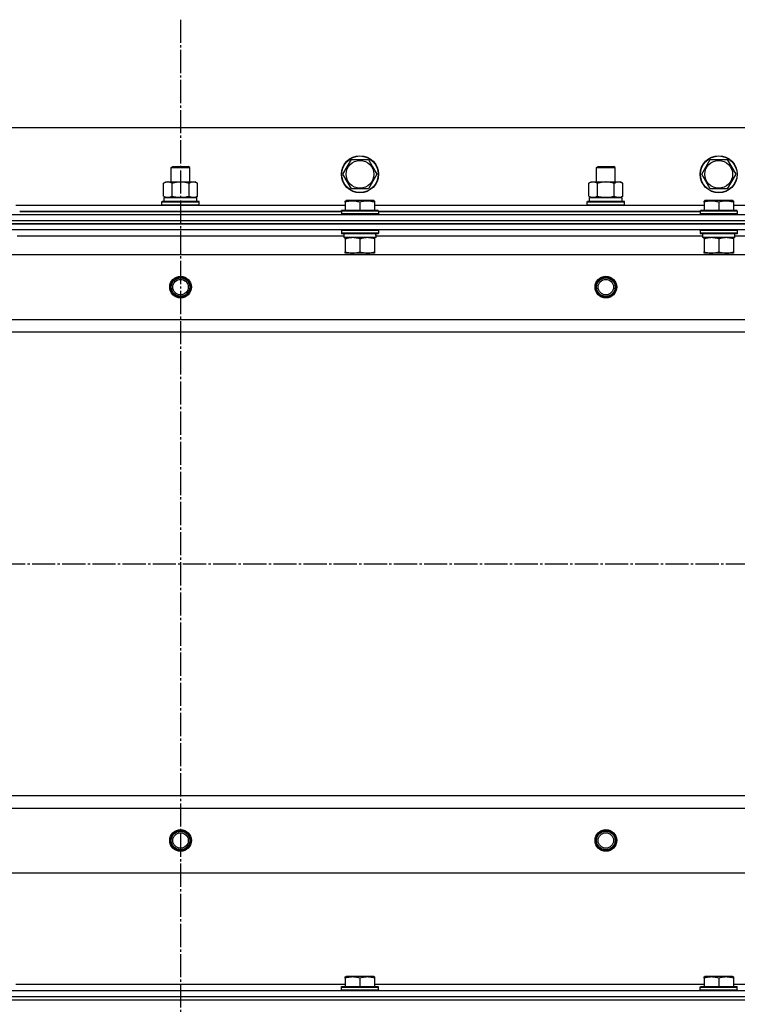
# Model space of a CAD drawing. Units: millimetres. Extents: x 0 to 15239, y -5 to 10395.
# Drawn here: x 2561 to 3025, y 8598 to 9235 of the extents above; entities that cross this region are included whole.
import ezdxf

# ---------------------------------------------------------------- set-up
doc = ezdxf.new("R2010")
doc.units = ezdxf.units.MM
doc.linetypes.add('K5LT_AXLED', pattern=[19.5, 15, -1.5, 1.5, -1.5])
doc.linetypes.add('K5LT_THIN', pattern=[0])
for name, color, linetype, true_color in [('OSI', 2, 'Continuous', 0xffff00), ('R', 1, 'Continuous', 0xff0000), ('WELDING', 7, 'Continuous', 0xffffff)]:
    doc.layers.add(name, color=color, linetype=linetype, true_color=true_color)

msp = doc.modelspace()

# ---------------------------------------------------------------- linework, layer by layer
at = {"layer": 'OSI', "color": 30, "linetype": 'K5LT_AXLED', "lineweight": 30, "true_color": 0xff8000}
for p, q in [((2664.7, 9235.26), (2664.7, 5923.26)), ((1944.7, 8883.26), (3384.7, 8883.26))]:
    msp.add_line(p, q, dxfattribs=at)
at = {"layer": 'R', "color": 7, "linetype": 'K5LT_THIN', "lineweight": 30}
for p, q in [((3339.7, 9165.26), (1989.7, 9165.26)), ((2769.73, 9135.26), (2775.21, 9144.76)), ((2775.21, 9144.76), (2786.18, 9144.76)), ((2786.18, 9144.76), (2788.92, 9140.01)), ((3001.73, 9135.26), (3007.21, 9144.76)), ((3007.21, 9144.76), (3018.18, 9144.76)), ((3018.18, 9144.76), (3020.92, 9140.01)), ((2658.7, 9139.69), (2659.7, 9140.26)), ((2658.7, 9130.26), (2658.7, 9139.69)), ((2658.7, 9139.69), (2661.7, 9139.69)), ((2659.7, 9140.26), (2662.2, 9140.26)), ((2661.7, 9139.69), (2670.7, 9139.69)), ((2662.2, 9140.26), (2669.7, 9140.26)), ((2670.7, 9139.69), (2669.7, 9140.26)), ((2670.7, 9130.26), (2670.7, 9139.69)), ((2775.21, 9125.76), (2769.73, 9135.26)), ((2791.66, 9135.26), (2786.18, 9125.76)), ((2788.92, 9140.01), (2791.66, 9135.26)), ((2933.7, 9139.69), (2934.7, 9140.26)), ((2933.7, 9130.26), (2933.7, 9139.69)), ((2933.7, 9139.69), (2936.7, 9139.69)), ((2934.7, 9140.26), (2937.2, 9140.26)), ((2936.7, 9139.69), (2945.7, 9139.69)), ((2937.2, 9140.26), (2944.7, 9140.26)), ((2945.7, 9139.69), (2944.7, 9140.26)), ((2945.7, 9130.26), (2945.7, 9139.69)), ((3007.21, 9125.76), (3001.73, 9135.26)), ((3023.66, 9135.26), (3018.18, 9125.76)), ((3020.92, 9140.01), (3023.66, 9135.26)), ((2653.73, 9129.42), (2655.2, 9130.26)), ((2653.73, 9121.11), (2653.73, 9129.42)), ((2655.2, 9130.26), (2672.92, 9130.26)), ((2659.21, 9121.11), (2659.21, 9129.42)), ((2670.18, 9121.11), (2670.18, 9129.42)), ((2672.92, 9130.26), (2674.2, 9130.26)), ((2675.66, 9129.42), (2674.2, 9130.26)), ((2675.66, 9121.11), (2675.66, 9129.42)), ((2928.73, 9129.42), (2930.2, 9130.26)), ((2928.73, 9121.11), (2928.73, 9129.42)), ((2930.2, 9130.26), (2947.92, 9130.26)), ((2934.21, 9121.11), (2934.21, 9129.42)), ((2945.18, 9121.11), (2945.18, 9129.42)), ((2947.92, 9130.26), (2949.2, 9130.26)), ((2950.66, 9129.42), (2949.2, 9130.26)), ((2950.66, 9121.11), (2950.66, 9129.42)), ((2786.18, 9125.76), (2775.21, 9125.76)), ((3018.18, 9125.76), (3007.21, 9125.76)), ((2652.7, 9117.46), (2652.87, 9117.76)), ((2652.7, 9117.46), (2652.87, 9117.76)), ((2652.7, 9115.56), (2652.7, 9117.46)), ((2652.7, 9117.46), (2676.7, 9117.46)), ((2652.7, 9115.56), (2652.87, 9115.26)), ((2652.7, 9115.56), (2676.7, 9115.56)), ((2652.7, 9115.56), (2652.87, 9115.26)), ((2652.87, 9117.76), (2676.52, 9117.76)), ((2653.73, 9121.11), (2655.2, 9120.26)), ((2654.2, 9120.26), (2675.2, 9120.26)), ((2654.2, 9117.76), (2654.2, 9120.26)), ((2654.24, 9120.26), (2658.7, 9120.26)), ((2656.47, 9120.26), (2655.2, 9120.26)), ((2664.7, 9120.26), (2656.47, 9120.26)), ((2672.92, 9120.26), (2664.7, 9120.26)), ((2670.7, 9120.26), (2675.2, 9120.26)), ((2674.2, 9120.26), (2672.92, 9120.26)), ((2675.66, 9121.11), (2674.2, 9120.26)), ((2675.2, 9117.76), (2675.2, 9120.26)), ((2676.7, 9117.46), (2676.52, 9117.76)), ((2676.7, 9117.46), (2676.52, 9117.76)), ((2676.7, 9115.56), (2676.52, 9115.26)), ((2676.7, 9115.56), (2676.52, 9115.26)), ((2676.7, 9115.56), (2676.7, 9117.46)), ((2676.7, 9115.56), (2676.7, 9117.46)), ((2771.2, 9117.96), (2771.72, 9118.26)), ((2771.2, 9117.11), (2771.2, 9117.96)), ((2771.2, 9117.11), (2771.2, 9111.76)), ((2789.67, 9118.26), (2771.72, 9118.26)), ((2780.7, 9117.11), (2780.7, 9111.76)), ((2790.2, 9117.96), (2789.67, 9118.26)), ((2790.2, 9117.96), (2790.2, 9117.11)), ((2790.2, 9117.11), (2790.2, 9111.76)), ((2927.7, 9117.46), (2927.87, 9117.76)), ((2927.7, 9117.46), (2927.87, 9117.76)), ((2927.7, 9115.56), (2927.7, 9117.46)), ((2927.7, 9117.46), (2951.7, 9117.46)), ((2927.7, 9115.56), (2927.87, 9115.26)), ((2927.7, 9115.56), (2927.87, 9115.26)), ((2927.7, 9115.56), (2951.7, 9115.56)), ((2927.87, 9117.76), (2951.52, 9117.76)), ((2928.73, 9121.11), (2930.2, 9120.26)), ((2929.2, 9120.26), (2950.2, 9120.26)), ((2929.2, 9117.76), (2929.2, 9120.26)), ((2929.24, 9120.26), (2933.7, 9120.26)), ((2931.47, 9120.26), (2930.2, 9120.26)), ((2939.7, 9120.26), (2931.47, 9120.26)), ((2947.92, 9120.26), (2939.7, 9120.26)), ((2945.7, 9120.26), (2950.2, 9120.26)), ((2949.2, 9120.26), (2947.92, 9120.26)), ((2950.66, 9121.11), (2949.2, 9120.26)), ((2950.2, 9117.76), (2950.2, 9120.26)), ((2951.7, 9117.46), (2951.52, 9117.76)), ((2951.7, 9117.46), (2951.52, 9117.76)), ((2951.7, 9115.56), (2951.52, 9115.26)), ((2951.7, 9115.56), (2951.52, 9115.26)), ((2951.7, 9115.56), (2951.7, 9117.46)), ((2951.7, 9115.56), (2951.7, 9117.46)), ((3003.2, 9117.96), (3003.72, 9118.26)), ((3003.2, 9117.11), (3003.2, 9117.96)), ((3003.2, 9117.11), (3003.2, 9111.76)), ((3021.67, 9118.26), (3003.72, 9118.26)), ((3012.7, 9117.11), (3012.7, 9111.76)), ((3022.2, 9117.96), (3021.67, 9118.26)), ((3022.2, 9117.96), (3022.2, 9117.11)), ((3022.2, 9117.11), (3022.2, 9111.76)), ((1972.7, 9109.26), (3356.7, 9109.26)), ((2558.2, 9115.26), (2771.2, 9115.26)), ((2768.7, 9111.26), (2560.7, 9111.26)), ((2560.7, 9111.26), (2768.7, 9111.26)), ((2768.7, 9111.46), (2768.87, 9111.76)), ((2768.7, 9111.46), (2768.7, 9109.56)), ((2792.7, 9111.46), (2768.7, 9111.46)), ((2792.7, 9109.56), (2768.7, 9109.56)), ((2768.7, 9109.56), (2768.87, 9109.26)), ((2792.52, 9111.76), (2768.87, 9111.76)), ((2792.52, 9109.26), (2768.87, 9109.26)), ((2790.2, 9115.26), (3003.2, 9115.26)), ((2792.7, 9111.46), (2792.52, 9111.76)), ((2792.7, 9109.56), (2792.52, 9109.26)), ((2792.7, 9111.46), (2792.7, 9109.56)), ((3000.7, 9111.26), (2792.7, 9111.26)), ((2792.7, 9111.26), (3000.7, 9111.26)), ((3000.7, 9111.46), (3000.87, 9111.76)), ((3000.7, 9111.46), (3000.7, 9109.56)), ((3024.7, 9111.46), (3000.7, 9111.46)), ((3024.7, 9109.56), (3000.7, 9109.56)), ((3000.7, 9109.56), (3000.87, 9109.26)), ((3024.52, 9111.76), (3000.87, 9111.76)), ((3024.52, 9109.26), (3000.87, 9109.26)), ((3022.2, 9115.26), (3235.2, 9115.26)), ((3024.7, 9111.46), (3024.52, 9111.76)), ((3024.7, 9109.56), (3024.52, 9109.26)), ((3024.7, 9111.46), (3024.7, 9109.56)), ((1972.7, 9105.26), (3356.7, 9105.26)), ((1972.7, 9105.26), (3356.7, 9105.26)), ((3356.7, 9103.26), (1972.7, 9103.26)), ((1972.7, 9103.26), (3356.7, 9103.26)), ((3356.7, 9099.26), (1972.7, 9099.26)), ((2768.7, 9098.96), (2768.87, 9099.26)), ((2768.7, 9098.96), (2768.7, 9097.06)), ((2792.7, 9098.96), (2768.7, 9098.96)), ((2792.7, 9097.06), (2768.7, 9097.06)), ((2768.7, 9097.06), (2768.87, 9096.76)), ((2792.52, 9096.76), (2768.87, 9096.76)), ((2770.2, 9096.76), (2770.2, 9094.26)), ((2791.06, 9095.64), (2791.13, 9096.76)), ((2792.7, 9098.96), (2792.52, 9099.26)), ((2792.7, 9097.06), (2792.52, 9096.76)), ((2792.7, 9098.96), (2792.7, 9097.06)), ((3000.7, 9098.96), (3000.87, 9099.26)), ((3000.7, 9098.96), (3000.7, 9097.06)), ((3024.7, 9098.96), (3000.7, 9098.96)), ((3024.7, 9097.06), (3000.7, 9097.06)), ((3000.7, 9097.06), (3000.87, 9096.76)), ((3024.52, 9096.76), (3000.87, 9096.76)), ((3002.2, 9096.76), (3002.2, 9094.26)), ((3023.06, 9095.64), (3023.13, 9096.76)), ((3024.7, 9098.96), (3024.52, 9099.26)), ((3024.7, 9097.06), (3024.52, 9096.76)), ((3024.7, 9098.96), (3024.7, 9097.06)), ((2770.2, 9095.26), (2559.09, 9095.26)), ((2791.15, 9094.26), (2770.2, 9094.26)), ((2771.2, 9093.42), (2771.2, 9094.26)), ((2771.2, 9093.42), (2771.2, 9085.11)), ((2780.7, 9093.42), (2780.7, 9085.11)), ((2790.2, 9094.26), (2790.2, 9093.42)), ((2790.2, 9093.42), (2790.2, 9085.11)), ((3002.2, 9095.26), (2791.09, 9095.26)), ((3023.15, 9094.26), (3002.2, 9094.26)), ((3003.2, 9093.42), (3003.2, 9094.26)), ((3003.2, 9093.42), (3003.2, 9085.11)), ((3012.7, 9093.42), (3012.7, 9085.11)), ((3022.2, 9094.26), (3022.2, 9093.42)), ((3022.2, 9093.42), (3022.2, 9085.11)), ((3234.2, 9095.26), (3023.09, 9095.26)), ((2771.2, 9084.26), (2771.2, 9085.11)), ((2790.2, 9084.26), (2771.2, 9084.26)), ((2774.7, 9084.26), (2774.7, 9083.26)), ((2786.7, 9084.26), (2786.7, 9083.26)), ((2790.2, 9085.11), (2790.2, 9084.26)), ((3003.2, 9084.26), (3003.2, 9085.11)), ((3022.2, 9084.26), (3003.2, 9084.26)), ((3006.7, 9084.26), (3006.7, 9083.26)), ((3018.7, 9084.26), (3018.7, 9083.26)), ((3022.2, 9085.11), (3022.2, 9084.26)), ((2016.2, 9083.26), (3313.2, 9083.26)), ((2064.7, 9041.26), (3264.7, 9041.26)), ((2064.7, 9033.26), (3264.7, 9033.26)), ((2064.7, 8733.26), (3264.7, 8733.26)), ((2064.7, 8733.26), (3264.7, 8733.26)), ((2064.7, 8725.26), (3264.7, 8725.26)), ((2016.2, 8683.26), (3313.2, 8683.26)), ((2771.2, 8615.96), (2771.72, 8616.26)), ((2771.2, 8615.11), (2771.2, 8615.96)), ((2771.2, 8615.11), (2771.2, 8609.76)), ((2789.67, 8616.26), (2771.72, 8616.26)), ((2780.7, 8615.11), (2780.7, 8609.76)), ((2790.2, 8615.96), (2789.67, 8616.26)), ((2790.2, 8615.96), (2790.2, 8615.11)), ((2790.2, 8615.11), (2790.2, 8609.76)), ((3003.2, 8615.96), (3003.72, 8616.26)), ((3003.2, 8615.11), (3003.2, 8615.96)), ((3003.2, 8615.11), (3003.2, 8609.76)), ((3021.67, 8616.26), (3003.72, 8616.26)), ((3012.7, 8615.11), (3012.7, 8609.76)), ((3022.2, 8615.96), (3021.67, 8616.26)), ((3022.2, 8615.96), (3022.2, 8615.11)), ((3022.2, 8615.11), (3022.2, 8609.76)), ((1972.7, 8607.26), (3356.7, 8607.26)), ((2558.2, 8611.26), (2771.2, 8611.26)), ((2768.7, 8609.46), (2768.87, 8609.76)), ((2768.7, 8607.56), (2768.7, 8609.46)), ((2768.7, 8609.46), (2792.7, 8609.46)), ((2768.7, 8607.56), (2768.87, 8607.26)), ((2768.7, 8607.56), (2792.7, 8607.56)), ((2768.87, 8609.76), (2792.52, 8609.76)), ((2768.87, 8607.26), (2792.52, 8607.26)), ((2790.2, 8611.26), (3003.2, 8611.26)), ((2792.7, 8609.46), (2792.52, 8609.76)), ((2792.7, 8607.56), (2792.52, 8607.26)), ((2792.7, 8607.56), (2792.7, 8609.46)), ((3000.7, 8609.46), (3000.87, 8609.76)), ((3000.7, 8607.56), (3000.7, 8609.46)), ((3000.7, 8609.46), (3024.7, 8609.46)), ((3000.7, 8607.56), (3000.87, 8607.26)), ((3000.7, 8607.56), (3024.7, 8607.56)), ((3000.87, 8609.76), (3024.52, 8609.76)), ((3000.87, 8607.26), (3024.52, 8607.26)), ((3022.2, 8611.26), (3235.2, 8611.26)), ((3024.7, 8609.46), (3024.52, 8609.76)), ((3024.7, 8607.56), (3024.52, 8607.26)), ((3024.7, 8607.56), (3024.7, 8609.46)), ((1972.7, 8603.26), (3356.7, 8603.26)), ((1972.7, 8603.26), (3356.7, 8603.26)), ((1972.7, 8601.26), (3356.7, 8601.26)), ((1972.7, 8601.26), (3356.7, 8601.26))]:
    msp.add_line(p, q, dxfattribs=at)
for centre, radius in [((2780.7, 9135.26), 12), ((2780.7, 9135.26), 11.83), ((2780.7, 9135.26), 8.97), ((3012.7, 9135.26), 12), ((3012.7, 9135.26), 11.83), ((3012.7, 9135.26), 8.97), ((2664.7, 9062.26), 7), ((2664.7, 9062.26), 6.5), ((2664.7, 9062.26), 6), ((2664.7, 9062.26), 5), ((2939.7, 9062.26), 7), ((2939.7, 9062.26), 6.5), ((2939.7, 9062.26), 6), ((2939.7, 9062.26), 5), ((2664.7, 8704.26), 7), ((2664.7, 8704.26), 6.5), ((2664.7, 8704.26), 6), ((2664.7, 8704.26), 5), ((2939.7, 8704.26), 7), ((2939.7, 8704.26), 6.5), ((2939.7, 8704.26), 6), ((2939.7, 8704.26), 5)]:
    msp.add_circle(centre, radius, dxfattribs=at)
for centre in [(2780.7, 9092.09), (3012.7, 9092.09)]:
    msp.add_ellipse(centre, major_axis=(0, -22.52), ratio=0.466308, start_param=1.667355, end_param=1.779747, dxfattribs=at)
at = {"layer": 'WELDING', "color": 7, "linetype": 'K5LT_THIN', "lineweight": 30}
for points, knots in [([(2659.21, 9129.42), (2658.89, 9129.6), (2658.42, 9129.84), (2657.84, 9130.04), (2657.5, 9130.14), (2657.2, 9130.2), (2656.89, 9130.25), (2656.59, 9130.27), (2656.28, 9130.26), (2655.98, 9130.24), (2655.64, 9130.19), (2655.23, 9130.09), (2654.57, 9129.86), (2654.06, 9129.61), (2653.73, 9129.42)], [0, 0, 0, 0, 2.72415, 3.912285, 4.716446, 5.530362, 6.353984, 7.180289, 7.997717, 8.810544, 9.605533, 10.761675, 12.184093, 15, 15, 15, 15]), ([(2670.18, 9129.42), (2669.53, 9129.6), (2668.59, 9129.84), (2667.44, 9130.04), (2666.75, 9130.14), (2666.15, 9130.2), (2665.55, 9130.25), (2664.93, 9130.27), (2664.33, 9130.26), (2663.73, 9130.24), (2663.04, 9130.19), (2662.22, 9130.09), (2660.9, 9129.86), (2659.88, 9129.61), (2659.21, 9129.42)], [0, 0, 0, 0, 2.72415, 3.912285, 4.716446, 5.530362, 6.353984, 7.180289, 7.997717, 8.810544, 9.605533, 10.761675, 12.184093, 15, 15, 15, 15]), ([(2672.92, 9130.26), (2672.76, 9130.26), (2672.49, 9130.25), (2672.11, 9130.19), (2671.83, 9130.12), (2671.42, 9130), (2670.89, 9129.8), (2670.42, 9129.55), (2670.18, 9129.42)], [0, 0, 0, 0, 1.548206, 2.616755, 3.724998, 4.291764, 6.613357, 9, 9, 9, 9]), ([(2675.66, 9129.42), (2675.42, 9129.56), (2674.99, 9129.78), (2674.38, 9130.02), (2673.88, 9130.16), (2673.39, 9130.25), (2673.09, 9130.26), (2672.92, 9130.26)], [0, 0, 0, 0, 2.217775, 3.830428, 5.353122, 6.582558, 8, 8, 8, 8]), ([(2934.21, 9129.42), (2933.89, 9129.6), (2933.42, 9129.84), (2932.84, 9130.04), (2932.5, 9130.14), (2932.2, 9130.2), (2931.89, 9130.25), (2931.59, 9130.27), (2931.28, 9130.26), (2930.98, 9130.24), (2930.64, 9130.19), (2930.23, 9130.09), (2929.57, 9129.86), (2929.06, 9129.61), (2928.73, 9129.42)], [0, 0, 0, 0, 2.72415, 3.912285, 4.716446, 5.530362, 6.353984, 7.180289, 7.997717, 8.810544, 9.605533, 10.761675, 12.184093, 15, 15, 15, 15]), ([(2945.18, 9129.42), (2944.53, 9129.6), (2943.59, 9129.84), (2942.44, 9130.04), (2941.75, 9130.14), (2941.15, 9130.2), (2940.55, 9130.25), (2939.93, 9130.27), (2939.33, 9130.26), (2938.73, 9130.24), (2938.04, 9130.19), (2937.22, 9130.09), (2935.9, 9129.86), (2934.88, 9129.61), (2934.21, 9129.42)], [0, 0, 0, 0, 2.72415, 3.912285, 4.716446, 5.530362, 6.353984, 7.180289, 7.997717, 8.810544, 9.605533, 10.761675, 12.184093, 15, 15, 15, 15]), ([(2947.92, 9130.26), (2947.76, 9130.26), (2947.49, 9130.25), (2947.11, 9130.19), (2946.83, 9130.12), (2946.42, 9130), (2945.89, 9129.8), (2945.42, 9129.55), (2945.18, 9129.42)], [0, 0, 0, 0, 1.548206, 2.616755, 3.724998, 4.291764, 6.613357, 9, 9, 9, 9]), ([(2950.66, 9129.42), (2950.42, 9129.56), (2949.99, 9129.78), (2949.38, 9130.02), (2948.88, 9130.16), (2948.39, 9130.25), (2948.09, 9130.26), (2947.92, 9130.26)], [0, 0, 0, 0, 2.217775, 3.830428, 5.353122, 6.582558, 8, 8, 8, 8]), ([(2653.73, 9121.11), (2654.01, 9120.95), (2654.45, 9120.72), (2655.01, 9120.51), (2655.4, 9120.4), (2655.75, 9120.32), (2656.11, 9120.27), (2656.35, 9120.26), (2656.47, 9120.26)], [0, 0, 0, 0, 2.905563, 4.375924, 5.511195, 6.679161, 7.850161, 9, 9, 9, 9]), ([(2656.47, 9120.26), (2656.59, 9120.26), (2656.84, 9120.28), (2657.21, 9120.33), (2657.58, 9120.41), (2658.04, 9120.55), (2658.58, 9120.77), (2659.01, 9121), (2659.21, 9121.11)], [0, 0, 0, 0, 1.192024, 2.404251, 3.60809, 4.765234, 6.955738, 9, 9, 9, 9]), ([(2659.21, 9121.11), (2659.78, 9120.95), (2660.66, 9120.72), (2661.78, 9120.51), (2662.55, 9120.4), (2663.26, 9120.32), (2663.98, 9120.27), (2664.46, 9120.26), (2664.7, 9120.26)], [0, 0, 0, 0, 2.905563, 4.375924, 5.511195, 6.679161, 7.850161, 9, 9, 9, 9]), ([(2664.7, 9120.26), (2664.94, 9120.26), (2665.44, 9120.28), (2666.18, 9120.33), (2666.92, 9120.41), (2667.84, 9120.55), (2668.93, 9120.77), (2669.77, 9121), (2670.18, 9121.11)], [0, 0, 0, 0, 1.192024, 2.404251, 3.60809, 4.765234, 6.955738, 9, 9, 9, 9]), ([(2670.18, 9121.11), (2670.47, 9120.95), (2670.9, 9120.72), (2671.46, 9120.51), (2671.85, 9120.4), (2672.21, 9120.32), (2672.57, 9120.27), (2672.8, 9120.26), (2672.92, 9120.26)], [0, 0, 0, 0, 2.905563, 4.375924, 5.511195, 6.679161, 7.850161, 9, 9, 9, 9]), ([(2672.92, 9120.26), (2673.05, 9120.26), (2673.3, 9120.28), (2673.67, 9120.33), (2674.03, 9120.41), (2674.5, 9120.55), (2675.04, 9120.77), (2675.46, 9121), (2675.66, 9121.11)], [0, 0, 0, 0, 1.192024, 2.404251, 3.60809, 4.765234, 6.955738, 9, 9, 9, 9]), ([(2780.7, 9117.11), (2780.26, 9117.26), (2779.69, 9117.43), (2779, 9117.6), (2778.58, 9117.69), (2778.13, 9117.77), (2777.65, 9117.85), (2777.16, 9117.9), (2776.66, 9117.94), (2776.13, 9117.96), (2775.61, 9117.96), (2775.08, 9117.93), (2774.47, 9117.88), (2773.7, 9117.77), (2772.58, 9117.54), (2771.72, 9117.29), (2771.2, 9117.11)], [0, 0, 0, 0, 2.392038, 3.094773, 3.749673, 4.638938, 5.533553, 6.273967, 7.269403, 8.166492, 9.086699, 10.026159, 10.962726, 12.336972, 14.092661, 17, 17, 17, 17]), ([(2790.2, 9117.11), (2789.76, 9117.26), (2789.19, 9117.43), (2788.5, 9117.6), (2788.08, 9117.69), (2787.63, 9117.77), (2787.15, 9117.85), (2786.66, 9117.9), (2786.16, 9117.94), (2785.63, 9117.96), (2785.11, 9117.96), (2784.58, 9117.93), (2783.97, 9117.88), (2783.2, 9117.77), (2782.08, 9117.54), (2781.22, 9117.29), (2780.7, 9117.11)], [0, 0, 0, 0, 2.392038, 3.094773, 3.749673, 4.638938, 5.533553, 6.273967, 7.269403, 8.166492, 9.086699, 10.026159, 10.962726, 12.336972, 14.092661, 17, 17, 17, 17]), ([(2928.73, 9121.11), (2929.01, 9120.95), (2929.45, 9120.72), (2930.01, 9120.51), (2930.4, 9120.4), (2930.75, 9120.32), (2931.11, 9120.27), (2931.35, 9120.26), (2931.47, 9120.26)], [0, 0, 0, 0, 2.905563, 4.375924, 5.511195, 6.679161, 7.850161, 9, 9, 9, 9]), ([(2931.47, 9120.26), (2931.59, 9120.26), (2931.84, 9120.28), (2932.21, 9120.33), (2932.58, 9120.41), (2933.04, 9120.55), (2933.58, 9120.77), (2934.01, 9121), (2934.21, 9121.11)], [0, 0, 0, 0, 1.192024, 2.404251, 3.60809, 4.765234, 6.955738, 9, 9, 9, 9]), ([(2934.21, 9121.11), (2934.78, 9120.95), (2935.66, 9120.72), (2936.78, 9120.51), (2937.55, 9120.4), (2938.26, 9120.32), (2938.98, 9120.27), (2939.46, 9120.26), (2939.7, 9120.26)], [0, 0, 0, 0, 2.905563, 4.375924, 5.511195, 6.679161, 7.850161, 9, 9, 9, 9]), ([(2939.7, 9120.26), (2939.94, 9120.26), (2940.44, 9120.28), (2941.18, 9120.33), (2941.92, 9120.41), (2942.84, 9120.55), (2943.93, 9120.77), (2944.77, 9121), (2945.18, 9121.11)], [0, 0, 0, 0, 1.192024, 2.404251, 3.60809, 4.765234, 6.955738, 9, 9, 9, 9]), ([(2945.18, 9121.11), (2945.47, 9120.95), (2945.9, 9120.72), (2946.46, 9120.51), (2946.85, 9120.4), (2947.21, 9120.32), (2947.57, 9120.27), (2947.8, 9120.26), (2947.92, 9120.26)], [0, 0, 0, 0, 2.905563, 4.375924, 5.511195, 6.679161, 7.850161, 9, 9, 9, 9]), ([(2947.92, 9120.26), (2948.05, 9120.26), (2948.3, 9120.28), (2948.67, 9120.33), (2949.03, 9120.41), (2949.5, 9120.55), (2950.04, 9120.77), (2950.46, 9121), (2950.66, 9121.11)], [0, 0, 0, 0, 1.192024, 2.404251, 3.60809, 4.765234, 6.955738, 9, 9, 9, 9]), ([(3012.7, 9117.11), (3012.26, 9117.26), (3011.69, 9117.43), (3011, 9117.6), (3010.58, 9117.69), (3010.13, 9117.77), (3009.65, 9117.85), (3009.16, 9117.9), (3008.66, 9117.94), (3008.13, 9117.96), (3007.61, 9117.96), (3007.08, 9117.93), (3006.47, 9117.88), (3005.7, 9117.77), (3004.58, 9117.54), (3003.72, 9117.29), (3003.2, 9117.11)], [0, 0, 0, 0, 2.392038, 3.094773, 3.749673, 4.638938, 5.533553, 6.273967, 7.269403, 8.166492, 9.086699, 10.026159, 10.962726, 12.336972, 14.092661, 17, 17, 17, 17]), ([(3022.2, 9117.11), (3021.76, 9117.26), (3021.19, 9117.43), (3020.5, 9117.6), (3020.08, 9117.69), (3019.63, 9117.77), (3019.15, 9117.85), (3018.66, 9117.9), (3018.16, 9117.94), (3017.63, 9117.96), (3017.11, 9117.96), (3016.58, 9117.93), (3015.97, 9117.88), (3015.2, 9117.77), (3014.08, 9117.54), (3013.22, 9117.29), (3012.7, 9117.11)], [0, 0, 0, 0, 2.392038, 3.094773, 3.749673, 4.638938, 5.533553, 6.273967, 7.269403, 8.166492, 9.086699, 10.026159, 10.962726, 12.336972, 14.092661, 17, 17, 17, 17]), ([(2775.95, 9094.26), (2775.73, 9094.26), (2775.3, 9094.25), (2774.65, 9094.2), (2774.02, 9094.12), (2773.22, 9093.98), (2772.28, 9093.76), (2771.55, 9093.53), (2771.2, 9093.42)], [0, 0, 0, 0, 1.192024, 2.404251, 3.60809, 4.765234, 6.955738, 9, 9, 9, 9]), ([(2780.7, 9093.42), (2780.2, 9093.58), (2779.44, 9093.8), (2778.47, 9094.02), (2777.8, 9094.13), (2777.18, 9094.21), (2776.56, 9094.25), (2776.15, 9094.26), (2775.95, 9094.26)], [0, 0, 0, 0, 2.905563, 4.375924, 5.511195, 6.679161, 7.850161, 9, 9, 9, 9]), ([(2785.45, 9094.26), (2785.23, 9094.26), (2784.8, 9094.25), (2784.15, 9094.2), (2783.52, 9094.12), (2782.72, 9093.98), (2781.78, 9093.76), (2781.05, 9093.53), (2780.7, 9093.42)], [0, 0, 0, 0, 1.192024, 2.404251, 3.60809, 4.765234, 6.955738, 9, 9, 9, 9]), ([(2790.2, 9093.42), (2789.7, 9093.58), (2788.94, 9093.8), (2787.97, 9094.02), (2787.3, 9094.13), (2786.68, 9094.21), (2786.06, 9094.25), (2785.65, 9094.26), (2785.45, 9094.26)], [0, 0, 0, 0, 2.905563, 4.375924, 5.511195, 6.679161, 7.850161, 9, 9, 9, 9]), ([(3007.95, 9094.26), (3007.73, 9094.26), (3007.3, 9094.25), (3006.65, 9094.2), (3006.02, 9094.12), (3005.22, 9093.98), (3004.28, 9093.76), (3003.55, 9093.53), (3003.2, 9093.42)], [0, 0, 0, 0, 1.192024, 2.404251, 3.60809, 4.765234, 6.955738, 9, 9, 9, 9]), ([(3012.7, 9093.42), (3012.2, 9093.58), (3011.44, 9093.8), (3010.47, 9094.02), (3009.8, 9094.13), (3009.18, 9094.21), (3008.56, 9094.25), (3008.15, 9094.26), (3007.95, 9094.26)], [0, 0, 0, 0, 2.905563, 4.375924, 5.511195, 6.679161, 7.850161, 9, 9, 9, 9]), ([(3017.45, 9094.26), (3017.23, 9094.26), (3016.8, 9094.25), (3016.15, 9094.2), (3015.52, 9094.12), (3014.72, 9093.98), (3013.78, 9093.76), (3013.05, 9093.53), (3012.7, 9093.42)], [0, 0, 0, 0, 1.192024, 2.404251, 3.60809, 4.765234, 6.955738, 9, 9, 9, 9]), ([(3022.2, 9093.42), (3021.7, 9093.58), (3020.94, 9093.8), (3019.97, 9094.02), (3019.3, 9094.13), (3018.68, 9094.21), (3018.06, 9094.25), (3017.65, 9094.26), (3017.45, 9094.26)], [0, 0, 0, 0, 2.905563, 4.375924, 5.511195, 6.679161, 7.850161, 9, 9, 9, 9]), ([(2771.2, 9085.11), (2771.76, 9084.93), (2772.57, 9084.69), (2773.57, 9084.48), (2774.16, 9084.39), (2774.68, 9084.33), (2775.21, 9084.28), (2775.74, 9084.26), (2776.26, 9084.26), (2776.78, 9084.29), (2777.37, 9084.34), (2778.09, 9084.44), (2779.23, 9084.67), (2780.12, 9084.92), (2780.7, 9085.11)], [0, 0, 0, 0, 2.72415, 3.912285, 4.716446, 5.530362, 6.353984, 7.180289, 7.997717, 8.810544, 9.605533, 10.761675, 12.184093, 15, 15, 15, 15]), ([(2780.7, 9085.11), (2781.26, 9084.93), (2782.07, 9084.69), (2783.07, 9084.48), (2783.66, 9084.39), (2784.18, 9084.33), (2784.71, 9084.28), (2785.24, 9084.26), (2785.76, 9084.26), (2786.28, 9084.29), (2786.87, 9084.34), (2787.59, 9084.44), (2788.73, 9084.67), (2789.62, 9084.92), (2790.2, 9085.11)], [0, 0, 0, 0, 2.72415, 3.912285, 4.716446, 5.530362, 6.353984, 7.180289, 7.997717, 8.810544, 9.605533, 10.761675, 12.184093, 15, 15, 15, 15]), ([(3003.2, 9085.11), (3003.76, 9084.93), (3004.57, 9084.69), (3005.57, 9084.48), (3006.16, 9084.39), (3006.68, 9084.33), (3007.21, 9084.28), (3007.74, 9084.26), (3008.26, 9084.26), (3008.78, 9084.29), (3009.37, 9084.34), (3010.09, 9084.44), (3011.23, 9084.67), (3012.12, 9084.92), (3012.7, 9085.11)], [0, 0, 0, 0, 2.72415, 3.912285, 4.716446, 5.530362, 6.353984, 7.180289, 7.997717, 8.810544, 9.605533, 10.761675, 12.184093, 15, 15, 15, 15]), ([(3012.7, 9085.11), (3013.26, 9084.93), (3014.07, 9084.69), (3015.07, 9084.48), (3015.66, 9084.39), (3016.18, 9084.33), (3016.71, 9084.28), (3017.24, 9084.26), (3017.76, 9084.26), (3018.28, 9084.29), (3018.87, 9084.34), (3019.59, 9084.44), (3020.73, 9084.67), (3021.62, 9084.92), (3022.2, 9085.11)], [0, 0, 0, 0, 2.72415, 3.912285, 4.716446, 5.530362, 6.353984, 7.180289, 7.997717, 8.810544, 9.605533, 10.761675, 12.184093, 15, 15, 15, 15]), ([(2780.7, 8615.11), (2780.26, 8615.26), (2779.69, 8615.43), (2779, 8615.6), (2778.58, 8615.69), (2778.13, 8615.77), (2777.65, 8615.85), (2777.16, 8615.9), (2776.66, 8615.94), (2776.13, 8615.96), (2775.61, 8615.96), (2775.08, 8615.93), (2774.47, 8615.88), (2773.7, 8615.77), (2772.58, 8615.54), (2771.72, 8615.29), (2771.2, 8615.11)], [0, 0, 0, 0, 2.392038, 3.094773, 3.749673, 4.638938, 5.533553, 6.273967, 7.269403, 8.166492, 9.086699, 10.026159, 10.962726, 12.336972, 14.092661, 17, 17, 17, 17]), ([(2790.2, 8615.11), (2789.76, 8615.26), (2789.19, 8615.43), (2788.5, 8615.6), (2788.08, 8615.69), (2787.63, 8615.77), (2787.15, 8615.85), (2786.66, 8615.9), (2786.16, 8615.94), (2785.63, 8615.96), (2785.11, 8615.96), (2784.58, 8615.93), (2783.97, 8615.88), (2783.2, 8615.77), (2782.08, 8615.54), (2781.22, 8615.29), (2780.7, 8615.11)], [0, 0, 0, 0, 2.392038, 3.094773, 3.749673, 4.638938, 5.533553, 6.273967, 7.269403, 8.166492, 9.086699, 10.026159, 10.962726, 12.336972, 14.092661, 17, 17, 17, 17]), ([(3012.7, 8615.11), (3012.26, 8615.26), (3011.69, 8615.43), (3011, 8615.6), (3010.58, 8615.69), (3010.13, 8615.77), (3009.65, 8615.85), (3009.16, 8615.9), (3008.66, 8615.94), (3008.13, 8615.96), (3007.61, 8615.96), (3007.08, 8615.93), (3006.47, 8615.88), (3005.7, 8615.77), (3004.58, 8615.54), (3003.72, 8615.29), (3003.2, 8615.11)], [0, 0, 0, 0, 2.392038, 3.094773, 3.749673, 4.638938, 5.533553, 6.273967, 7.269403, 8.166492, 9.086699, 10.026159, 10.962726, 12.336972, 14.092661, 17, 17, 17, 17]), ([(3022.2, 8615.11), (3021.76, 8615.26), (3021.19, 8615.43), (3020.5, 8615.6), (3020.08, 8615.69), (3019.63, 8615.77), (3019.15, 8615.85), (3018.66, 8615.9), (3018.16, 8615.94), (3017.63, 8615.96), (3017.11, 8615.96), (3016.58, 8615.93), (3015.97, 8615.88), (3015.2, 8615.77), (3014.08, 8615.54), (3013.22, 8615.29), (3012.7, 8615.11)], [0, 0, 0, 0, 2.392038, 3.094773, 3.749673, 4.638938, 5.533553, 6.273967, 7.269403, 8.166492, 9.086699, 10.026159, 10.962726, 12.336972, 14.092661, 17, 17, 17, 17])]:
    msp.add_open_spline(points, degree=3, knots=knots, dxfattribs=at)

doc.saveas('drawing.dxf')
